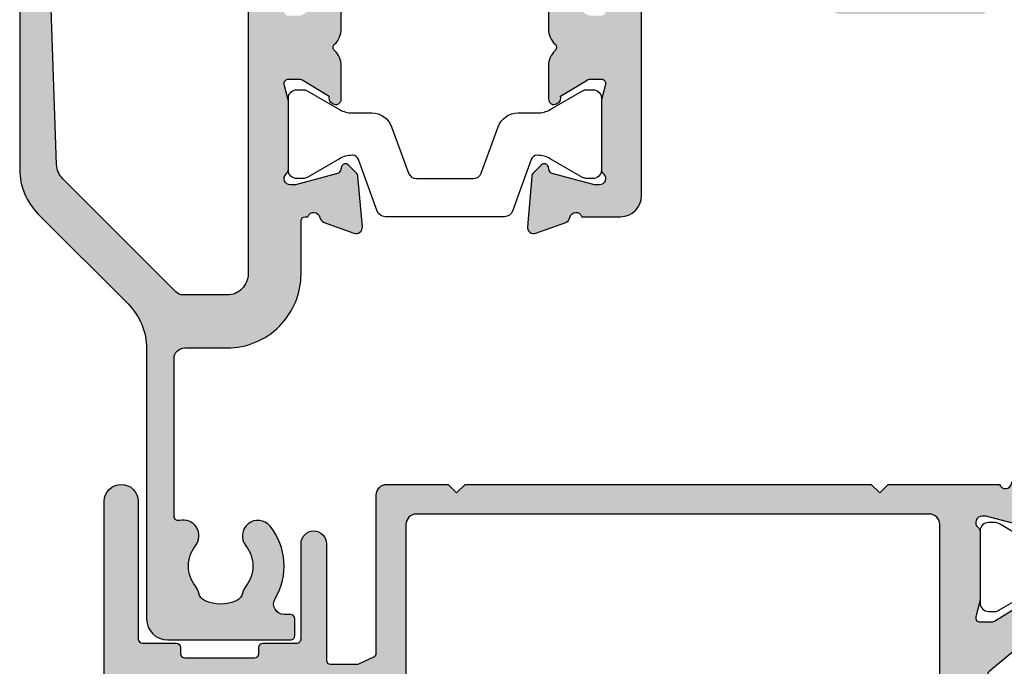
# Model space of a CAD drawing. Units: millimetres. Extents: x 0 to 354, y 0 to 482.
# Drawn here: x 39 to 86, y 178 to 209 of the extents above; entities that cross this region are included whole.
import ezdxf

# ---------------------------------------------------------------- set-up
doc = ezdxf.new("R2010")
doc.units = ezdxf.units.MM
for name, color, linetype in [('APL Hatch', 253, 'Continuous'), ('APL Joinery', 2, 'Continuous'), ('APL Notes', 7, 'Continuous')]:
    doc.layers.add(name, color=color, linetype=linetype)

# ---------------------------------------------------------------- blocks, each defined once
blk = doc.blocks.new('06041')
at = {"layer": 'APL Hatch'}
h = blk.add_hatch(color=256, dxfattribs=at)
edge = h.paths.add_edge_path()
edge.add_arc((6.386874084433958, 43.56504307785258), 0.2500006763865991, 211.4002738597062, 290.8165191328766, ccw=False)
edge.add_line((6.17348643036334, 43.43478929754662), (6.121388651919318, 43.52013824249349))
edge.add_arc((6.334779399159828, 43.65039391089874), 0.2500043002821408, 101.53779553553812, 211.4002738597125, ccw=False)
edge.add_line((6.284774962859132, 43.89534636855086), (6.284774962829886, 44.14535079556958))
edge.add_arc((6.484770702673558, 44.14535079559298), 0.199995739843672, 89.99999999931612, 180.0000000067012, ccw=False)
edge.add_line((6.484770702675945, 44.34534653543665), (7.300582616164235, 44.34534653542687))
edge.add_arc((7.300582616158241, 43.84534331468032), 0.5000032207465495, 39.805589575471174, 89.99999999931322, ccw=False)
edge.add_line((7.68469562694284, 44.16543770029637), (9.63099333713285, 41.8298819800502))
edge.add_arc((9.784637551748546, 41.95791890954763), 0.2000000000000073, 219.8055895754717, 320.1944104245282)
edge.add_line((9.938281766364241, 41.8298819800502), (11.88457947655419, 44.16543770029637))
edge.add_arc((12.26869248733879, 43.84534331468032), 0.500003220746551, 90.00000000068701, 140.1944104245289, ccw=False)
edge.add_line((12.2686924873328, 44.34534653542687), (13.08450440082109, 44.34534653543665))
edge.add_arc((13.08450440082348, 44.14535079559298), 0.199995739843672, -6.701213806081796e-09, 90.00000000068388, ccw=False)
edge.add_line((13.28450014066715, 44.14535079556958), (13.2845001406379, 43.89534636855086))
edge.add_arc((13.23449570433722, 43.65039391089874), 0.2500043002821393, -31.40027385971962, 78.46220446446472, ccw=False)
edge.add_line((13.44788645157772, 43.52013824249346), (13.39578867313369, 43.43478929754662))
edge.add_arc((13.18240101906308, 43.56504307785258), 0.2500006763865978, 249.1834808671236, 328.59972614029385, ccw=False)
edge.add_line((13.09355666112069, 43.33136163174365), (12.32844425051667, 42.07791106483958))
edge.add_arc((12.58453055616001, 41.92159472033677), 0.3000249914536766, 148.5999028621644, 180.0000000014926)
edge.add_line((12.28450556470634, 41.92159472032895), (12.28450556471986, 41.40039478334918))
edge.add_arc((12.48450270199158, 41.40039478335438), 0.199997137271712, 180.000000001488, 284.4775065255888)
edge.add_line((12.53450196717887, 41.20674838292925), (13.25991616307749, 41.39404944647464))
edge.add_arc((13.3099012607291, 41.20045791670148), 0.1999404671074672, 90.00000000104001, 104.477506525575, ccw=False)
edge.add_line((13.30990126072547, 41.40039838380895), (16.5372867784252, 41.40039838386826))
edge.add_arc((16.53728677843069, 41.10039185557254), 0.3000065282957252, 41.81065245521012, 90.00000000104961, ccw=False)
edge.add_arc((16.98450199201844, 41.50039804546137), 0.299998804358665, 221.8106524552144, 359.9999982072605)
edge.add_line((17.2845007963771, 41.50039803607464), (17.28450080121044, 41.65487092312648))
edge.add_arc((16.98490435058516, 41.65487093250066), 0.299596450625277, 359.9999982072514, 374.9999008085601)
edge.add_line((17.274292433949, 41.73241169877409), (16.74146754348726, 43.72095503191321))
edge.add_arc((16.54827073710924, 43.66918846214304), 0.2000119589935442, 14.99990080853993, 75.00011693299032)
edge.add_line((16.60003724705638, 43.86238528455047), (16.43273672210159, 43.90721295915355))
edge.add_arc((16.48449957134708, 44.10039611952497), 0.1999978150208138, 135.0001466996224, 255.0001169329966, ccw=False)
edge.add_line((16.34307939803375, 44.24181556865815), (16.70683020079738, 44.60556823411545))
edge.add_arc((16.91897605418344, 44.39342346707946), 0.3000187748952641, 94.99997524591362, 135.0001466996223, ccw=False)
edge.add_line((16.89282782414617, 44.69230059125522), (19.25835233306762, 44.89925613925405))
edge.add_arc((19.28449923312616, 44.60039421688049), 0.3000035150252272, -19.99998941331421, 94.99997524591402, ccw=False)
edge.add_line((19.56641034136419, 44.49778702376278), (19.05291510807939, 43.08696965422237))
edge.add_arc((18.77098743644412, 43.18958287592014), 0.3000211414231958, 280.9053856126876, 340.0000105866941, ccw=False)
edge.add_arc((18.88450402335322, 42.60039785999783), 0.2999996902908937, 100.9053856126693, 250.5287205376148)
edge.add_line((18.78450383618389, 42.31755554219384), (18.78450391129891, 13.35788117336787))
edge.add_arc((18.28450391129891, 13.35788117207099), 0.5, -90, 1.4861177533020964e-07, ccw=False)
edge.add_line((18.28450391129891, 12.85788117207099), (10.81205160390994, 12.85788117207102))
edge.add_arc((10.81205160390993, 12.65788117207103), 0.1999999999999904, 89.99999999999899, 154.9999999999896)
edge.add_line((10.63079004650263, 12.74240482441919), (10.303375994341, 12.04026312368668))
edge.add_arc((10.48463755174831, 11.95573947133853), 0.1999999999999889, 154.9999999999937, 179.9999999999995)
edge.add_line((10.28463755174832, 11.95573947133853), (10.28463755174835, 10.70007840386711))
edge.add_arc((10.48477145887523, 10.70013387001516), 0.2001339148129708, 180.0158792488177, 269.9616640997734)
edge.add_line((10.48463755174834, 10.5), (15.98463755174839, 10.5))
edge.add_arc((15.98463755174839, 9.9), 0.5999999999999996, -90, 90, ccw=False)
edge.add_line((15.98463755174839, 9.3), (11.48461394171554, 9.3))
edge.add_arc((11.48448016126098, 9.100133817545714), 0.1998662272272635, 89.96164906844994, 180.0158854749953)
edge.add_line((11.28461394171555, 9.100078403867057), (11.28461394171558, 7.500078403867063))
edge.add_arc((11.08461394171559, 7.500078403867063), 0.1999999999999886, -90, 0, ccw=False)
edge.add_line((11.08461394171559, 7.300078403867074), (10.7846375517484, 7.300078403867074))
edge.add_arc((10.7846375517484, 7.100078403867085), 0.1999999999999886, 90, 180)
edge.add_line((10.58463755174841, 7.100078403867085), (10.58463755174841, 3.80000000000001))
edge.add_arc((10.7846375517484, 3.80000000000001), 0.1999999999999886, 180, 270)
edge.add_line((10.7846375517484, 3.600000000000021), (11.08461883469388, 3.600000000000021))
edge.add_arc((11.08461883469388, 3.400000000000033), 0.1999999999999877, 0.001401752171489079, 90, ccw=False)
edge.add_line((11.28461883463402, 3.400004893038171), (11.28465797917855, 1.799995106961871))
edge.add_arc((11.48465797911868, 1.800000000000009), 0.199999999999987, 180.0014017521715, 270)
edge.add_line((11.48465797911868, 1.600000000000021), (17.98463755174845, 1.600000000000021))
edge.add_arc((17.98463755174845, 0.8000000000000096), 0.8000000000000114, -90, 90, ccw=False)
edge.add_line((17.98463755174845, -1.77635683940025e-15), (1.584637551748585, -1.77635683940025e-15))
edge.add_arc((1.584637551748585, 0.8000000000000096), 0.8000000000000114, 90, 270, ccw=False)
edge.add_line((1.584637551748585, 1.600000000000021), (8.084617124378354, 1.600000000000021))
edge.add_arc((8.084617124378354, 1.800000000000009), 0.1999999999999877, 270, 359.9985982478285)
edge.add_line((8.284617124318487, 1.799995106961871), (8.284656268863017, 3.400004893038142))
edge.add_arc((8.48465626880315, 3.400000000000005), 0.199999999999987, 90.00000000000807, 179.9985982478285, ccw=False)
edge.add_line((8.484656268803121, 3.599999999999993), (8.78463755174866, 3.600000000000021))
edge.add_arc((8.78463755174863, 3.80000000000001), 0.1999999999999886, 270.0000000000081, 360)
edge.add_line((8.98463755174862, 3.80000000000001), (8.98463755174862, 7.100078403867085))
edge.add_arc((8.78463755174863, 7.100078403867085), 0.1999999999999886, 0, 90)
edge.add_line((8.78463755174863, 7.300078403867074), (8.48466116178139, 7.300078403867074))
edge.add_arc((8.48466116178139, 7.500078403867063), 0.1999999999999886, 180, 270, ccw=False)
edge.add_line((8.2846611617814, 7.500078403867063), (8.2846611617814, 9.100078403867085))
edge.add_arc((8.084794942236016, 9.100133817545764), 0.1998662272272123, 359.9841145249986, 450.0383509313244)
edge.add_line((8.08466116178225, 9.3), (3.584637551748642, 9.3))
edge.add_arc((3.584637551748642, 9.9), 0.5999999999999996, 90, 270, ccw=False)
edge.add_line((3.584637551748642, 10.5), (9.084637551748727, 10.5))
edge.add_arc((9.084503644621881, 10.70013387001512), 0.2001339148129231, 270.0383359002128, 359.9841207511878)
edge.add_line((9.284637551748716, 10.70007840386708), (9.284637551748716, 11.95573947133857))
edge.add_arc((9.084637551748697, 11.95573947133858), 0.2000000000000188, 359.9999999999985, 385.0000000000044)
edge.add_line((9.265899109156038, 12.04026312368674), (8.93848505699441, 12.74240482441919))
edge.add_arc((8.757223499587102, 12.65788117207103), 0.1999999999999916, 25.00000000001038, 90.00000000000101)
edge.add_line((8.757223499587099, 12.85788117207102), (1.284771192197979, 12.85788117207093))
edge.add_arc((1.284771192197979, 13.35788117207093), 0.5, 179.9999999999967, 270, ccw=False)
edge.add_line((0.7847711921979794, 13.35788117207096), (0.7847711921981215, 16.2578266304773))
edge.add_line((0.7847711921981215, 16.2578266304773), (1.18477119219807, 16.65782663047725))
edge.add_line((1.18477119219807, 16.65782663047725), (0.7847711921980931, 17.05782663047719))
edge.add_line((0.7847711921980931, 17.05782663047719), (0.7847711921980931, 36.26038712329691))
edge.add_line((0.7847711921980931, 36.26038712329691), (1.184771192198042, 36.66038712329683))
edge.add_line((1.184771192198042, 36.66038712329683), (0.7847711921980931, 37.06038712329675))
edge.add_line((0.7847711921980931, 37.06038712329675), (0.7847712673131753, 42.31755554219384))
edge.add_arc((0.6847710801438396, 42.60039785999783), 0.2999996902908924, 289.4712794623858, 439.0946143873301)
edge.add_arc((0.7982876670528698, 43.18958287592016), 0.3000211414232007, 199.9999894133157, 259.0946143873262, ccw=False)
edge.add_line((0.5163599954176163, 43.08696965422234), (0.002864762132873011, 44.49778702376278))
edge.add_arc((0.284775870370908, 44.60039421688049), 0.3000035150252264, 85.00002475408678, 199.9999894133139, ccw=False)
edge.add_line((0.3109227704294426, 44.89925613925405), (2.676447279350867, 44.69230059125522))
edge.add_arc((2.650299049313591, 44.39342346707946), 0.3000187748952642, 44.999853300377595, 85.00002475408633, ccw=False)
edge.add_line((2.86244490269965, 44.60556823411545), (3.226195705463283, 44.24181556865815))
edge.add_arc((3.084775532149959, 44.10039611952497), 0.1999978150208221, -75.00011693299689, 44.99985330037782, ccw=False)
edge.add_line((3.13653838139544, 43.90721295915355), (2.969237856440657, 43.86238528455047))
edge.add_arc((3.021004366387789, 43.66918846214304), 0.2000119589935422, 104.9998830670086, 165.0000991914598)
edge.add_line((2.827807560009774, 43.72095503191321), (2.294982669548006, 41.73241169877409))
edge.add_arc((2.584370752911864, 41.65487093250077), 0.2995964506252708, 165.0000991914607, 180.0000017927473)
edge.add_line((2.284774302286593, 41.65487092312659), (2.284774307119903, 41.50039803607464))
edge.add_arc((2.584773111478568, 41.50039804546137), 0.2999988043586651, 180.0000017927394, 318.1893475447856)
edge.add_arc((3.031988325066281, 41.10039185557252), 0.3000065282957178, 89.99999999894442, 138.1893475447829, ccw=False)
edge.add_line((3.031988325071808, 41.40039838386824), (6.259373842771566, 41.40039838380895))
edge.add_arc((6.259373842767937, 41.20045791670148), 0.1999404671074672, 75.522493474425, 89.99999999895999, ccw=False)
edge.add_line((6.309358940419543, 41.39404944647464), (7.034773136318165, 41.20674838292925))
edge.add_arc((7.084772401505457, 41.40039478335439), 0.1999971372717166, 255.5224934744119, 359.99999999851)
edge.add_line((7.284769538777169, 41.40039478334918), (7.284769538790698, 41.92159472032895))
edge.add_arc((6.984744547337016, 41.92159472033677), 0.3000249914536823, 359.9999999985074, 391.4000971378351)
edge.add_line((7.240830852980366, 42.07791106483958), (6.475718442376348, 43.33136163174365))
edge = h.paths.add_edge_path(flags=16)
edge.add_arc((12.40663613273599, 39.00039838369605), 0.5000000000000067, 333.2557140017894, 449.9999999989472)
edge.add_line((12.40663613274518, 39.50039838369605), (2.684771192207307, 39.5003983838746))
edge.add_arc((2.684771192198125, 39.0003983838746), 0.5, 89.99999999894783, 180)
edge.add_line((2.184771192198127, 39.0003983838746), (2.184771192198099, 14.75788117207102))
edge.add_arc((2.684771192198099, 14.75788117207102), 0.5, 180, 270)
edge.add_line((2.684771192198099, 14.25788117207102), (12.28243865016921, 14.25788117207108))
edge.add_arc((12.28243865016922, 14.75788117207107), 0.4999999999999964, 269.999999999999, 364.7801918471952)
edge.add_arc((13.47826472447936, 14.85788117207201), 0.7000000000000847, 44.90087215594042, 184.7801918472781, ccw=False)
edge.add_arc((15.2845039112992, 16.65788117207099), 1.849999999999892, 224.900872155941, 315.0991278440255)
edge.add_arc((17.090743098118, 14.85788117207091), 0.7000000000001395, 106.68044838668911, 135.0991278440253, ccw=False)
edge.add_arc((16.74630271121576, 16.00738576965666), 0.4999999999999266, 286.6804483866883, 336.0111016531321)
edge.add_arc((15.28450391129912, 16.65788117207089), 2.099999999999859, 336.011101653133, 383.9888983468707)
edge.add_arc((16.74630271121536, 17.30837657448508), 0.5000000000003116, 23.98889834686998, 73.31955161330073)
edge.add_arc((17.09074309811779, 18.45788117207107), 0.7000000000000322, 224.9008721559777, 253.31955161330978, ccw=False)
edge.add_arc((15.28450391129914, 16.65788117207092), 1.84999999999994, 44.90087215597855, 135.0991278440252)
edge.add_arc((13.47826472448031, 18.45788117207104), 0.7000000000001371, 135.0991278440247, 315.09912784402474, ccw=False)
edge.add_arc((15.28450391129909, 16.65788117207097), 3.250000000000135, 64.74379633844, 135.099127844025, ccw=False)
edge.add_arc((16.88450391129897, 20.04941474849349), 0.4999999999999956, 244.7437963384389, 359.9999999999996)
edge.add_line((17.38450391129896, 20.04941474849349), (17.38450391129891, 33.268853546874))
edge.add_arc((16.88450391129891, 33.268853546874), 0.4999999999999929, 0, 115.2562036615613)
edge.add_arc((15.28450391129899, 36.66038712329649), 3.250000000000126, 224.900872155978, 295.2562036615608, ccw=False)
edge.add_arc((13.47826472448033, 34.86038712329632), 0.700000000000137, 44.90087215597703, 224.9008721559769, ccw=False)
edge.add_arc((15.28450391129914, 36.66038712329646), 1.84999999999994, 224.9008721559748, 315.0991278440214)
edge.add_arc((17.09074309811779, 34.86038712329628), 0.700000000000054, 106.68044838669749, 135.0991278440212, ccw=False)
edge.add_arc((16.74630271121531, 36.00989172088229), 0.5000000000003213, 286.6804483866939, 336.0111016531314)
edge.add_arc((15.28450391129907, 36.66038712329645), 2.099999999999862, 336.0111016531305, 383.9888983468696)
edge.add_arc((16.7463027112157, 37.31088252571078), 0.4999999999998958, 23.98889834686803, 73.31955161330723)
edge.add_arc((17.09074309811805, 38.46038712329647), 0.700000000000138, 224.900872155972, 253.3195516133042, ccw=False)
edge.add_arc((15.28450391129917, 36.6603871232964), 1.84999999999994, 44.90087215597357, 135.0991278440277)
edge.add_arc((13.47826472447993, 38.46038712329666), 0.7000000000005179, 153.2557140017968, 315.0991278440344, ccw=False)
at = {"layer": 'APL Joinery'}
for points in [[(6.475718442376348, 43.33136163174365, -0.3610883624750861), (6.17348643036334, 43.43478929754662), (6.121388651919318, 43.52013824249349, -0.5198046291156664), (6.284774962859132, 43.89534636855086), (6.284774962829886, 44.14535079556958, -0.4142135624108474), (6.484770702675945, 44.34534653543665), (7.300582616164235, 44.34534653542687, -0.2225847972408238), (7.68469562694284, 44.16543770029637), (9.63099333713285, 41.8298819800502, 0.4683747493036429), (9.938281766364241, 41.8298819800502), (11.88457947655419, 44.16543770029637, -0.222584797240822), (12.2686924873328, 44.34534653542687), (13.08450440082109, 44.34534653543665, -0.4142135624108474), (13.28450014066715, 44.14535079556958), (13.2845001406379, 43.89534636855086, -0.5198046291157172), (13.44788645157772, 43.52013824249346), (13.39578867313369, 43.43478929754662, -0.3610883624750859), (13.09355666112069, 43.33136163174365), (12.32844425051667, 42.07791106483958, 0.1378725386547113), (12.28450556470634, 41.92159472032895), (12.28450556471986, 41.40039478334918, 0.4903143641823396), (12.53450196717887, 41.20674838292925), (13.25991616307749, 41.39404944647464, -0.06325419912858496), (13.30990126072547, 41.40039838380895), (16.5372867784252, 41.40039838386826, -0.2134202253197549), (16.76089726375079, 41.30039752517959, 0.6884980754665965), (17.2845007963771, 41.50039803607464), (17.28450080121044, 41.65487092312648, 0.06554303600758844), (17.274292433949, 41.73241169877409), (16.74146754348726, 43.72095503191321, 0.2679502031580395), (16.60003724705638, 43.86238528455047), (16.43273672210159, 43.90721295915355, -0.5773500960144256), (16.34307939803375, 44.24181556865815), (16.70683020079738, 44.60556823411545, -0.1763277520760771), (16.89282782414617, 44.69230059125522), (19.25835233306762, 44.89925613925405, -0.5486185860109993), (19.56641034136419, 44.49778702376278), (19.05291510807939, 43.08696965422237, -0.2637195746606184), (18.82774775904437, 42.89497983608655, 0.7647190788002566), (18.78450383618389, 42.31755554219384), (18.78450391129891, 13.35788117336787, -0.4142135631327913), (18.28450391129891, 12.85788117207099), (10.81205160390994, 12.85788117207102, 0.2914734195860427), (10.63079004650263, 12.74240482441919), (10.303375994341, 12.04026312368668, 0.1095178116832671), (10.28463755174832, 11.95573947133853), (10.28463755174835, 10.70007840386711, 0.4139364443347783), (10.48463755174834, 10.5), (15.98463755174839, 10.5, -1), (15.98463755174839, 9.3), (11.48461394171554, 9.3, 0.4144908434125148), (11.28461394171555, 9.100078403867057), (11.28461394171558, 7.500078403867063, -0.4142135623730951), (11.08461394171559, 7.300078403867074), (10.7846375517484, 7.300078403867074, 0.4142135623730951), (10.58463755174841, 7.100078403867085), (10.58463755174841, 3.80000000000001, 0.4142135623730951), (10.7846375517484, 3.600000000000021), (11.08461883469388, 3.600000000000021, -0.4142063967027977), (11.28461883463402, 3.400004893038171), (11.28465797917855, 1.799995106961871, 0.414206396702798), (11.48465797911868, 1.600000000000021), (17.98463755174845, 1.600000000000021, -1), (17.98463755174845, -1.77635683940025e-15), (1.584637551748585, -1.77635683940025e-15, -1), (1.584637551748585, 1.600000000000021), (8.084617124378354, 1.600000000000021, 0.4142063967027976), (8.284617124318487, 1.799995106961871), (8.284656268863017, 3.400004893038142, -0.4142063967027563), (8.484656268803121, 3.599999999999993), (8.78463755174866, 3.600000000000021, 0.4142135623730533), (8.98463755174862, 3.80000000000001), (8.98463755174862, 7.100078403867085, 0.4142135623730951), (8.78463755174863, 7.300078403867074), (8.48466116178139, 7.300078403867074, -0.4142135623730951), (8.2846611617814, 7.500078403867063), (8.2846611617814, 9.100078403867085, 0.4144908434113935), (8.08466116178225, 9.3), (3.584637551748642, 9.3, -1), (3.584637551748642, 10.5), (9.084637551748727, 10.5, 0.4139364443348761), (9.284637551748716, 10.70007840386708), (9.284637551748716, 11.95573947133857, 0.1095178116832681), (9.265899109156038, 12.04026312368674), (8.93848505699441, 12.74240482441919, 0.2914734195860427), (8.757223499587099, 12.85788117207102), (1.284771192197979, 12.85788117207093, -0.4142135623731116), (0.7847711921979794, 13.35788117207096), (0.7847711921981215, 16.2578266304773), (1.18477119219807, 16.65782663047725), (0.7847711921980931, 17.05782663047719), (0.7847711921980931, 36.26038712329691), (1.184771192198042, 36.66038712329683), (0.7847711921980931, 37.06038712329675), (0.7847712673131753, 42.31755554219384, 0.7647190788002441), (0.7415273444526918, 42.89497983608655, -0.2637195746606388), (0.5163599954176163, 43.08696965422234), (0.002864762132873011, 44.49778702376278, -0.548618586010994), (0.3109227704294426, 44.89925613925405), (2.676447279350867, 44.69230059125522, -0.1763277520760753), (2.86244490269965, 44.60556823411545), (3.226195705463283, 44.24181556865815, -0.5773500960144287), (3.13653838139544, 43.90721295915355), (2.969237856440657, 43.86238528455047, 0.2679502031580461), (2.827807560009774, 43.72095503191321), (2.294982669548006, 41.73241169877409, 0.06554303600749099), (2.284774302286593, 41.65487092312659), (2.284774307119903, 41.50039803607464, 0.6884980754666008), (2.808377839746214, 41.30039752517959, -0.2134202253197516), (3.031988325071808, 41.40039838386824), (6.259373842771566, 41.40039838380895, -0.06325419912858456), (6.309358940419543, 41.39404944647464), (7.034773136318165, 41.20674838292925, 0.4903143641823325), (7.284769538777169, 41.40039478334918), (7.284769538790698, 41.92159472032895, 0.1378725386547092), (7.240830852980366, 42.07791106483958)], [(12.85314804596243, 38.77539369186303, 0.5585621234759449), (12.40663613274518, 39.50039838369605), (2.684771192207307, 39.5003983838746, 0.4142135623784746), (2.184771192198127, 39.0003983838746), (2.184771192198099, 14.75788117207102, 0.4142135623730951), (2.684771192198099, 14.25788117207102), (12.28243865016921, 14.25788117207108, 0.4388662299657003), (12.78069951446511, 14.79954783873771, -0.6994230892485158), (13.9740950894888, 15.35199881913061, 0.4152273992688534), (16.59491273310883, 15.35199881912984, -0.1246393542037644), (16.88981953909166, 15.52842552066269, 0.2186325185150401), (17.20311483618966, 15.80410595640222, 0.212455306479322), (17.2031148361896, 17.51165638773969, 0.2186325185149811), (16.88981953909146, 17.78733682347939, -0.1246393542037457), (16.59491273310871, 17.96376352501218, 0.4152273992686591), (13.97409508948948, 17.9637635250121, -1), (12.98243435947114, 18.95199881912998, -0.3170041831237114), (16.67117057796565, 19.59721027163718, 0.5500740473341247), (17.38450391129896, 20.04941474849349), (17.38450391129891, 33.268853546874, 0.5500740473341247), (16.6711705779656, 33.72105802373031, -0.3170041831237012), (12.98243435947117, 34.36626947623736, -1), (13.97409508948948, 35.35450477035528, 0.4152273992686591), (16.59491273310871, 35.35450477035519, -0.1246393542037092), (16.88981953909138, 35.53093147188795, 0.2186325185150119), (17.20311483618957, 35.80661190762768, 0.212455306479329), (17.20311483618957, 37.51416233896521, 0.2186325185150195), (16.88981953909163, 37.78984277470471, -0.1246393542037473), (16.59491273310886, 37.96626947623756, 0.4152273992686971), (13.97409508948945, 37.96626947623753, -0.8528997492864216)]]:
    blk.add_lwpolyline(points, format="xyb", close=True, dxfattribs=at)
blk = doc.blocks.new('9100381')
at = {"layer": 'APL Joinery', "color": 8}
blk.add_lwpolyline([(-7.400000000000006, 5.599999999999909, -0.4142135623730961), (-7, 5.999999999999943), (-6.707436305458145, 5.999999999999943, -0.1319569453013689), (-6.507021797241464, 5.946170514192374), (-4.978934608275551, 5.061488457422627, 0.1319569453013706), (-4.377691083625479, 4.899999999999977), (-3.455306141162225, 4.899999999999977, -0.3152987888789851), (-2.51561352037632, 4.24202014332559), (-1.722584909757785, 2.063191942669619, 0.315298788878984), (-1.346707861443406, 1.799999999999898), (1.346707861443491, 1.799999999999898, 0.3152987888789944), (1.722584909757842, 2.063191942669619), (2.51561352037632, 4.24202014332559, -0.3152987888789933), (3.455306141162225, 4.899999999999977), (4.377691083625479, 4.899999999999977, 0.1319569453013672), (4.978934608275523, 5.06148845742257), (6.507021797241492, 5.946170514192374, -0.1319569453013538), (6.707436305458145, 5.999999999999943), (7, 6, -0.414213562373094), (7.400000000000006, 5.599999999999966), (7.400000000000006, 2.199999999999932, -0.414213562373095), (7.000000000000028, 1.799999999999955), (6.707436305458231, 1.799999999999955, -0.1319569453013592), (6.507021797241578, 1.853829485807523), (4.978934608275296, 2.738511542577328, 0.1319569453013404), (4.377691083625393, 2.899999999999977), (4.365575940834873, 2.899999999999977, 0.3152987888789835), (4.083668154599081, 2.702606042997672), (3.195794033030467, 0.2631919426697209, -0.3152987888789865), (2.819916984716116, 0), (-2.819916984716116, -5.506706202140776e-14, -0.3152987888789848), (-3.195794033030495, 0.2631919426696658), (-4.08366815459911, 2.702606042997672, 0.3152987888790007), (-4.365575940834873, 2.899999999999977), (-4.377691083625535, 2.899999999999977, 0.1319569453013445), (-4.978934608275466, 2.738511542577385), (-6.507021797241435, 1.853829485807523, -0.1319569453013741), (-6.707436305458145, 1.799999999999955), (-6.999999999999972, 1.799999999999955, -0.4142135623731054), (-7.400000000000006, 2.199999999999989)], format="xyb", close=True, dxfattribs=at)
blk = doc.blocks.new('65190')
at = {"layer": 'APL Joinery', "xscale": -1, "rotation": 270}
blk.add_blockref('9100381', (-8.999866302487439, 48.80039825395058), dxfattribs=at)
at = {"layer": 'APL Joinery'}
blk.add_blockref('06041', (-9.784637551748517, 1.77635683940025e-15), dxfattribs=at)
blk = doc.blocks.new('06011')
at = {"layer": 'APL Hatch'}
h = blk.add_hatch(color=256, dxfattribs=at)
edge = h.paths.add_edge_path()
edge.add_arc((14.69304122700963, 34.13446345925828), 0.3000000000000406, 314.9999835914891, 354.9999929937808)
edge.add_line((14.99189963323993, 34.1083166998891), (15.1988575941211, 36.47385368564703))
edge.add_arc((14.89999918789083, 36.50000044501628), 0.3000000000000126, 354.9999929937667, 470.0000042416192)
edge.add_line((14.79739312402343, 36.78190822365612), (13.38655988275027, 36.2684068000389))
edge.add_arc((13.48916594661768, 35.986499021399), 0.3000000000000825, 110.0000042416172, 169.0957188215766)
edge.add_arc((12.89999919824615, 36.10000031043772), 0.3000000000000329, 199.4712227008596, 349.09571882156655, ccw=False)
edge.add_line((12.61715648937799, 36.00000030023701), (8.499999417407953, 36.00000015542908))
edge.add_arc((8.499999424442297, 35.80000015542906), 0.2000000000000172, 90.00000201519133, 180)
edge.add_line((8.29999942444228, 35.80000015542906), (8.29999942444228, 35.50000015542905))
edge.add_arc((8.899999013893716, 35.50000015542903), 0.5999995894514356, 179.9999999999987, 240.0000020151986)
edge.add_line((8.599999237443814, 34.98038525815231), (9.699999231351871, 34.3453000171463))
edge.add_arc((9.599999237443814, 34.17209493287224), 0.1999999999999882, 2.1140784838280524e-06, 60.000002015196685, ccw=False)
edge.add_line((9.799999237443803, 34.17209494025177), (9.799999859985252, 17.30000014044385))
edge.add_arc((8.799999859985252, 17.30000010354616), 1.000000000000001, -89.99999798480383, 2.1140817807463463e-06, ccw=False)
edge.add_line((8.799999895157061, 16.30000010354616), (6.735533932746893, 16.30000003093515))
edge.add_arc((6.735533915161007, 16.80000003093514), 0.4999999999999896, 225.0000040270014, 270.0000020151941, ccw=False)
edge.add_line((6.38198054941704, 16.44644661549257), (1.037262824762653, 21.7911635888456))
edge.add_arc((1.744369556250559, 22.49827041973079), 0.9999999999999988, 182.0000000000006, 225.0000040270046, ccw=False)
edge.add_line((0.744978729231466, 22.46337092302828), (0.342110769109528, 33.99999986865167))
edge.add_line((0.342110769109528, 33.99999986865167), (0.3216315151733689, 34.93487634102242))
edge.add_arc((0.5215902812359418, 34.93893735995172), 0.2000000000000274, 109.9322876686, 181.1634761847992, ccw=False)
edge.add_arc((0.2999991887444929, 35.54999986717051), 0.45000000000002, 289.9322876686015, 340.9171542120066)
edge.add_arc((0.5362608982491177, 35.46826612492191), 0.2000000000000005, 340.9171542119986, 410.0000020151795)
edge.add_line((0.6648184147978391, 35.62147501806727), (0.2694735141175109, 35.95320875472068))
edge.add_arc((0.1409159975687858, 35.7999998615753), 0.2000000000000172, 50.00000201518124, 90.00000201517894)
edge.add_line((0.1409159905344843, 35.99999986157532), (-0.8000003502458348, 35.99999982848176))
edge.add_arc((-0.8000003432115256, 35.79999982848178), 0.1999999999999816, 90.00000201518114, 180.0000001240569)
edge.add_line((-1.000000343211507, 35.79999982804874), (-1.000000313856486, 22.24264032446397))
edge.add_arc((1.999999686143499, 22.24264033095973), 2.999999999999985, 180.0000001240599, 225.0000039269454)
edge.add_line((-0.1213205120248055, 20.12131984200878), (4.12131961651075, 15.87868029503839))
edge.add_arc((1.999999418342441, 13.75735980608743), 2.999999999999998, 4.556875808248151e-06, 45.00000392694551, ccw=False)
edge.add_line((4.99999941834243, 13.75736004468488), (5.000000432957126, 1.000122315809943))
edge.add_arc((6.000000432957281, 1.000122395342414), 1.000000000000158, 180.000004556875, 269.9986002630278)
edge.add_line((5.999976002938457, 0.0001223956406697368), (11.79999561059065, -1.929894763819107e-05))
edge.add_arc((11.80000049659441, 0.1999807009926522), 0.199999999999973, 269.9986002630272, 360.0000020151949)
edge.add_line((12.00000049659439, 0.1999807080270095), (12.00000046845689, 0.9999807082664454))
edge.add_arc((11.80000046845685, 0.9999807012320707), 0.2000000000000438, 2.015199891452499e-06, 89.99860026301602)
edge.add_line((11.80000535446066, 1.199980701172432), (11.50474362459086, 1.199987914422064))
edge.add_arc((11.50475583960033, 1.699987914272899), 0.500000000000042, 149.1442209727713, 269.9986002630216, ccw=False)
edge.add_arc((8.500142332371059, 3.495063865918104), 2.999999999999889, 329.1442209727683, 398.8230005484641)
edge.add_arc((10.26282522470747, 4.91346270653538), 0.7374999999999103, 38.82300054846414, 218.8230005484641)
edge.add_arc((8.500142332371059, 3.495063865918084), 1.52500000000008, -38.8259168366626, 38.82300054846462, ccw=False)
edge.add_arc((10.26275302758116, 2.076575308639667), 0.7374999999996598, 141.1740831633375, 168.8215419967437)
edge.add_arc((9.048730736498934, 2.316483888633313), 0.499999999999974, 294.96035665987415, 348.82154199674073, ccw=False)
edge.add_arc((8.500142332371063, 3.495063865918109), 1.800000000000049, 245.0091901518218, 294.96035665987495, ccw=False)
edge.add_arc((7.950927580598908, 2.316775634441661), 0.5000000000000321, 191.2875627278079, 245.0091901518186, ccw=False)
edge.add_arc((6.725106118427354, 2.072109039091208), 0.7500000000002826, 11.28756272781737, 38.41474381228483)
edge.add_arc((8.500142332370519, 3.49506386591869), 1.52500000000013, 141.1309130539447, 218.8661706537219, ccw=False)
edge.add_arc((6.725179442860179, 4.918110167161179), 0.7500000000000645, 321.5822298270269, 463.6991565325034)
edge.add_arc((6.500196791451045, 5.841085143292773), 0.2000000000000414, 180.0000020152005, 283.6991565325089, ccw=False)
edge.add_line((6.300196791451004, 5.841085136258396), (6.300196529107314, 13.30000001562355))
edge.add_arc((6.800196529107311, 13.30000003320946), 0.4999999999999967, 90.00000201519578, 180.0000020151966, ccw=False)
edge.add_line((6.80019651152141, 13.80000003320945), (8.799999983086582, 13.80000010354616))
edge.add_arc((8.799999859985238, 17.30000010354618), 3.500000000000016, 270.0000020151964, 360.0000021140821)
edge.add_line((12.29999985998525, 17.3000002326881), (12.299999767741, 19.80000022129114))
edge.add_arc((12.499999767741, 19.80000022867067), 0.1999999999999941, 90.00003507309452, 180.0000021140796, ccw=False)
edge.add_line((12.4999996453128, 20.00000022867063), (12.61715705255294, 20.00000030038747))
edge.add_arc((12.89999976854365, 19.90000031033231), 0.3000000000000543, 10.904342860618385, 160.5287813800523, ccw=False)
edge.add_arc((13.48916639472414, 20.01350223364256), 0.2999999999999682, 190.9043428605877, 249.9999822750189)
edge.add_line((13.38656026451567, 19.73159447914896), (14.79739316809459, 19.21809280244959))
edge.add_arc((14.89999929830308, 19.50000055694323), 0.3000000000000227, 249.9999822750187, 364.9999907443541)
edge.add_line((15.19885771195441, 19.5261472314895), (14.99190049161418, 21.89168348563687))
edge.add_arc((14.69304207796283, 21.86553681109062), 0.3000000000000453, 4.999990744351019, 45.00001559777613)
edge.add_line((14.90517405456957, 22.07766890319585), (14.54142117241962, 22.44142158729518))
edge.add_arc((14.39999985468129, 22.30000019255784), 0.2000000000007519, 45.00001559777888, 164.9999010990557)
edge.add_line((14.20681477877499, 22.35176433504448), (14.16198544631085, 22.18446014378607))
edge.add_arc((13.96880037040451, 22.2362242862727), 0.2000000000007891, 284.99999227829994, 344.99990109905974, ccw=False)
edge.add_line((14.02056415338983, 22.04303911403796), (12.03206447664461, 21.51022251873344))
edge.add_arc((11.95441880216697, 21.80000027708437), 0.2999999999999662, 269.99984720706607, 284.99999227829574, ccw=False)
edge.add_line((11.95441800214504, 21.50000027708547), (11.79999936817329, 21.50000068887978))
edge.add_arc((11.80000016819521, 21.80000068887874), 0.3000000000000336, 131.810356248205, 269.99984720706846, ccw=False)
edge.add_arc((11.39999984542511, 22.24721399568421), 0.3000000000000161, 311.8103562482103, 360.0000020152015)
edge.add_line((11.69999984542513, 22.24721400623578), (11.69999973191269, 25.47459719680306))
edge.add_arc((11.49999973191202, 25.47459718976873), 0.2000000000006709, 2.015185197283552e-06, 14.47753099862875)
edge.add_line((11.69364888280585, 25.52459725335235), (11.50635039254464, 26.25000020293392))
edge.add_arc((11.6999995434386, 26.30000026651752), 0.2000000000007928, 90.00000201518782, 194.4775309986155, ccw=False)
edge.add_line((11.69999953640427, 26.50000026651831), (12.2211928789932, 26.5000002848496))
edge.add_arc((12.22119288954471, 26.20000028484957), 0.3000000000000364, 58.60000213468601, 90.00000201519128, ccw=False)
edge.add_line((12.37749576955661, 26.45606552985562), (13.6309637033025, 25.69094549944158))
edge.add_arc((13.86464456923402, 25.602101518793), 0.2499999999999784, 159.1835144387587, 238.5998737002002)
edge.add_line((13.73439169089359, 25.38871410659625), (13.81974632937902, 25.33661315449235))
edge.add_arc((13.94999920771945, 25.55000056668909), 0.249999999999975, 238.5998737001987, 359.9999888470802)
edge.add_line((14.19999920771942, 25.5500005180253), (14.19999951441482, 27.125583358046))
edge.add_arc((13.19999951441464, 27.12558355270119), 1.000000000000198, 359.999988847079, 406.7759032192969)
edge.add_arc((14.02182386606505, 28.0000003497922), 0.2000000000000165, 133.2241245382965, 226.7759032192936, ccw=False)
edge.add_arc((13.19999909079355, 28.87441674874092), 1.000000000000195, 313.2241245382971, 359.9999888470885)
edge.add_line((14.19999909079373, 28.87441655408589), (14.19999939748901, 30.45000040615106))
edge.add_arc((13.94999939748904, 30.45000045481479), 0.2499999999999763, 359.9999888470932, 481.4000538242557)
edge.add_line((13.81974678907033, 30.66338803177304), (13.73439182780224, 30.61128703083791))
edge.add_arc((13.86464443622096, 30.39789945387969), 0.249999999999959, 121.4000538242571, 200.8165957897732)
edge.add_line((13.63096374121246, 30.30905502366415), (12.37749540464081, 29.54393489402072))
edge.add_arc((12.22119254645608, 29.80000015235011), 0.3000000000000225, 269.9999870950784, 301.399992981388, ccw=False)
edge.add_line((12.22119247888607, 29.50000015235009), (11.69999975840689, 29.50000026974017))
edge.add_arc((11.69999980345359, 29.7000002697409), 0.2000000000007362, 165.5225179377476, 269.9999870950709, ccw=False)
edge.add_line((11.50635060985467, 29.7500001679286), (11.69364874786537, 30.47540431279712))
edge.add_arc((11.49999955426644, 30.52540421098489), 0.200000000000757, 345.5225179377301, 360.0000048458004)
edge.add_line((11.6999995542672, 30.52540422789992), (11.69999928131064, 33.75278668745433))
edge.add_arc((11.3999992813106, 33.75278666208179), 0.3000000000000426, 4.845798798628977e-06, 48.18968525122398)
edge.add_arc((11.79999928016328, 34.20000025860806), 0.3000000000000415, 90.00000201519953, 228.1896852512166, ccw=False)
edge.add_line((11.79999926961172, 34.5000002586081), (11.95441878618603, 34.50000026403926))
edge.add_arc((11.95441879673757, 34.2000002640393), 0.2999999999999547, 74.99999891269738, 90.00000201519669, ccw=False)
edge.add_line((12.03206451576743, 34.4897780104525), (14.02056372677417, 33.95696121226844))
edge.add_arc((13.9687999140874, 33.76377604799225), 0.2000000000007216, 15.000078969110916, 74.99999891269601, ccw=False)
edge.add_line((14.16198500800117, 33.8155401232744), (14.20681418318786, 33.64823628617673))
edge.add_arc((14.39999927710165, 33.70000036145889), 0.2000000000007457, 195.0000789691131, 314.9999835914837)
edge.add_line((14.54142059283886, 33.55857896472044), (14.9051732006147, 33.92233136415139))
at = {"layer": 'APL Joinery', "flags": 128}
for points in [[(9.799999237443803, 34.17209494025177), (9.799999859985252, 17.30000014044385, -0.4142135628785936), (8.799999895157061, 16.30000010354616), (6.735533932746893, 16.30000003093515, -0.1989123582541747), (6.38198054941704, 16.44644661549257), (1.037262824762653, 21.7911635888456, -0.189855950311135), (0.744978729231466, 22.46337092302828), (0.342110769109528, 33.99999986865167)], [(-1.000000343211507, 35.79999982804874), (-1.000000313856486, 22.24264032446397, 0.1989123846294058), (-0.1213205120248055, 20.12131984200878), (4.12131961651075, 15.87868029503839, -0.1989123645223178), (4.99999941834243, 13.75736004468488), (5.000000432957126, 1.000122315809943, 0.4142063837099437), (5.999976002938457, 0.0001223956406697368), (11.79999561059065, -1.929894763819107e-05, 0.4142207280796795), (12.00000049659439, 0.1999807080270095), (12.00000046845689, 0.9999807082664454, 0.4142063967027353), (11.80000535446066, 1.199980701172432), (11.50474362459086, 1.199987914422064, -0.5823315909044999), (11.07552533856752, 1.956427335936507, 0.3137585434516187), (10.83740141613199, 5.375813709830464, 0.9999999999999999), (9.688249033282961, 4.451111703240297, -0.3523955204317957), (9.688200370026681, 2.538955556592139, 0.1212234127576528), (9.539244793501968, 2.219551129039882, -0.2394382480790014), (9.259726276548083, 1.863183897369975, -0.2214711245083268), (7.739691137609572, 1.863587853104558, -0.2387944948640861), (7.460598995730368, 2.218908996301547, 0.1189205426327691), (7.312756312893885, 2.538121108617172, -0.3528190902834795), (7.312805021768686, 4.452067058626636, 0.7140631147237203), (6.547561560168777, 5.646774622001896, -0.4861086754749628), (6.300196791451004, 5.841085136258396), (6.300196529107314, 13.30000001562355, -0.4142135623730987), (6.80019651152141, 13.80000003320945), (8.799999983086582, 13.80000010354616, 0.4142135628785936), (12.29999985998525, 17.3000002326881), (12.299999767741, 19.80000022129114, -0.4142133938882375), (12.4999996453128, 20.00000022867063), (12.61715705255294, 20.00000030038747, -0.7647267101553888), (13.19458308163393, 19.95675127198752, 0.2637243088400726), (13.38656026451567, 19.73159447914896), (14.79739316809459, 19.21809280244959, 0.5486188347037605), (15.19885771195441, 19.5261472314895), (14.99190049161418, 21.89168348563687, 0.1763270925236315), (14.90517405456957, 22.07766890319585), (14.54142117241962, 22.44142158729518, 0.577349603063249), (14.20681477877499, 22.35176433504448), (14.16198544631085, 22.18446014378607, -0.2679487660227314), (14.02056415338983, 22.04303911403796), (12.03206447664461, 21.51022251873344, -0.06554409852721832), (11.95441800214504, 21.50000027708547), (11.79999936817329, 21.50000068887978, -0.6884990093889665), (11.60000000681017, 22.02360734228149, 0.2134215858242964), (11.69999984542513, 22.24721400623578), (11.69999973191269, 25.47459719680306, 0.06325429751614978), (11.69364888280585, 25.52459725335235), (11.50635039254464, 26.25000020293392, -0.4903144857389987), (11.69999953640427, 26.50000026651831), (12.2211928789932, 26.5000002848496, -0.1378721062162541), (12.37749576955661, 26.45606552985562), (13.6309637033025, 25.69094549944158, 0.3610889246920284), (13.73439169089359, 25.38871410659625), (13.81974632937902, 25.33661315449235, 0.5855247429929927), (14.19999920771942, 25.5500005180253), (14.19999951441482, 27.125583358046, 0.2069804463713359), (13.88485314078999, 27.85426421694372, -0.4324888587380398), (13.88485307018648, 28.14573641628364, 0.2069802185701477), (14.19999909079373, 28.87441655408589), (14.19999939748901, 30.45000040615106, 0.5855244490365347)]]:
    blk.add_lwpolyline(points, format="xyb", dxfattribs=at)
blk = doc.blocks.new('06234')
at = {"layer": 'APL Hatch'}
h = blk.add_hatch(color=256, dxfattribs=at)
edge = h.paths.add_edge_path()
edge.add_arc((34.79885780990323, 21.17138008544529), 0.2000000000000004, 277.6622556607632, 360.000000000001)
edge.add_line((34.99885780990323, 21.17138008544529), (34.99885780990321, 21.48477304347989))
edge.add_arc((35.1988578099032, 21.48477304347989), 0.1999999999999886, 89.9999990486528, 180.000000000001, ccw=False)
edge.add_line((35.19885781322403, 21.68477304347988), (38.49885724365762, 21.68477298868623))
edge.add_arc((38.49852416082518, 22.18477309976936), 0.5000002220272612, 270.0381684669292, 449.9618076333138)
edge.add_line((38.4988574522224, 22.6847732107135), (34.99885780990315, 22.68477321071344))
edge.add_arc((34.99885780990321, 19.68477321071344), 3.000000000000004, 90.0000000000011, 160.528779365511)
edge.add_arc((29.34200356041077, 21.68477321071327), 3, 269.9999999999993, 340.52877936551107, ccw=False)
edge.add_line((29.34200356041073, 18.68477321071327), (25.08228292187734, 18.68477321071332))
edge.add_arc((25.08228292187737, 21.68477321071332), 3, 184.2891538033723, 269.9999999999993, ccw=False)
edge.add_line((22.09068499407035, 21.46040334121045), (21.99885724365974, 22.68477321071319))
edge.add_line((21.99885724365974, 22.68477321071319), (21.99885724366004, 35.58477240588808))
edge.add_arc((21.7988566608596, 35.58477240588809), 0.2000005828004454, 359.999999999998, 450.0000000000143)
edge.add_line((21.79885666085955, 35.78477298868853), (18.69885797086891, 35.78477298868768))
edge.add_arc((18.69885797086897, 35.58477302143689), 0.1999999672507897, 90.00000000001528, 179.9999548415857)
edge.add_line((18.49885800361824, 35.58477317906947), (18.49885678142988, 34.03409351099553))
edge.add_arc((18.99885770530139, 34.03409311527808), 0.5000009238716675, 179.9999546542043, 360.0000354879801)
edge.add_line((19.49885862917296, 34.0340934249697), (19.49885816753107, 34.78477221382582))
edge.add_line((19.49885816753107, 34.78477221382582), (20.99885748207765, 34.78477221382582))
edge.add_line((20.99885748207765, 34.78477221382582), (20.99885748207765, 29.28477317495071))
edge.add_line((20.99885748207765, 29.28477317495071), (19.49885816753107, 29.28477317495071))
edge.add_line((19.49885816753107, 29.28477317495071), (19.49885724365886, 30.03415747141431))
edge.add_arc((18.9988576236387, 30.0341568537617), 0.4999996200205402, 7.077782929862314e-05, 179.9999998580097)
edge.add_line((18.49885800361815, 30.0341568550008), (18.49885800361763, 29.28477403258679))
edge.add_arc((19.49885902516635, 29.28477403258609), 1.000001021548726, 179.9999999999599, 269.9999985772137)
edge.add_line((19.49885900033402, 28.28477301103736), (20.39885816653742, 28.2847729886883))
edge.add_arc((20.39885816157096, 28.08477298868831), 0.1999999999999887, -4.738060624731588e-06, 89.99999857721423, ccw=False)
edge.add_line((20.59885816157094, 28.08477297214936), (20.59885724365919, 16.98477297214636))
edge.add_arc((20.39885724365924, 16.98477298868531), 0.1999999999999467, 269.9999999999939, 359.9999952619394, ccw=False)
edge.add_line((20.39885724365922, 16.78477298868536), (10.29885703206259, 16.7847729886862))
edge.add_line((10.29885703206259, 16.7847729886862), (9.898857245894249, 16.38477299879105))
edge.add_line((9.898857245894249, 16.38477299879105), (9.498857459725912, 16.7847729886862))
edge.add_line((9.498857459725912, 16.7847729886862), (2.58169995612748, 16.7847729886862))
edge.add_arc((2.298857243653954, 16.88477298868925), 0.2999999999999877, 190.9042832770891, 340.52877936489, ccw=False)
edge.add_arc((1.709690499439879, 16.77127167807023), 0.3000000000000539, 10.90428327708875, 69.99999999976171)
edge.add_line((1.812296542438771, 17.05317946430563), (0.4014633227035438, 17.56668076180984))
edge.add_arc((0.2988572797046596, 17.28477297557446), 0.3000000000000321, 69.99999999976166, 184.9999991608744)
edge.add_line((-1.130105829694195e-06, 17.25862625712709), (0.2069564301837509, 14.89309011954581))
edge.add_arc((0.5058148399942268, 14.91923683799317), 0.3000000000000201, 184.9999991608736, 224.999990831548)
edge.add_line((0.2936827716929521, 14.7071048375825), (0.65743586473009, 14.34335162813004))
edge.add_arc((0.7988572435981189, 14.48477296173767), 0.2000000000007378, 224.999990831548, 345.0000022917604)
edge.add_line((0.9920424109271334, 14.43300916044414), (1.036871143834738, 14.60031229606193))
edge.add_arc((1.230056311163778, 14.5485484947684), 0.200000000000764, 105.0000046015983, 165.0000022917604, ccw=False)
edge.add_line((1.178292486627788, 14.74173365586964), (3.166792192210099, 15.27455071729853))
edge.add_arc((3.244437929013785, 14.98477297564776), 0.3000000000000114, 89.99999999997891, 105.00000460159751, ccw=False)
edge.add_line((3.244437929013896, 15.28477297564777), (3.398857229077221, 15.28477297564771))
edge.add_arc((3.398857229077111, 14.98477297564767), 0.3000000000000451, -48.18967715077832, 89.99999999997902, ccw=False)
edge.add_arc((3.798857291156577, 14.53755943567315), 0.3000000000000508, 131.810322849222, 179.9999991567764)
edge.add_line((3.498857291156525, 14.53755944008826), (3.498857243659046, 11.31017640349062))
edge.add_arc((3.698857243659803, 11.31017640054721), 0.2000000000007569, 179.9999991567764, 194.4775106662194)
edge.add_line((3.505208075022502, 11.26017640568337), (3.69250644733981, 10.53477284944038))
edge.add_arc((3.4988572787025, 10.48477285457653), 0.2000000000007668, -89.99999999999841, 14.4775106662197, ccw=False)
edge.add_line((3.498857278702506, 10.28477285457576), (2.977663760908817, 10.28477285457575))
edge.add_arc((2.97766376090881, 10.5847728545757), 0.299999999999951, 238.5999927505784, 270.0000000000014, ccw=False)
edge.add_line((2.821360838957683, 10.32870763516957), (1.567893105216911, 11.09382782528957))
edge.add_arc((1.334212268485011, 11.18267188274017), 0.2500000000000148, 339.1834956078148, 418.5999130099415)
edge.add_line((1.464465000423648, 11.39605938430137), (1.379109962559103, 11.44816049980833))
edge.add_arc((1.248857230620484, 11.23477299824717), 0.2499999999999816, 58.59991300994156, 180.0000004736619)
edge.add_line((0.9988572306205016, 11.23477299618043), (0.998857243645773, 9.65918974860513))
edge.add_arc((1.998857243645929, 9.659189756872081), 1.000000000000156, 180.0000004736614, 226.7759012040947)
edge.add_arc((1.177032861240613, 8.784772988686207), 0.2000000000000551, -46.775902057571784, 46.77590120409462, ccw=False)
edge.add_arc((1.998857230620629, 7.910356208258449), 1.000000000000156, 133.2240979424282, 180.0000004736534)
edge.add_line((0.9988572306204733, 7.910356199991639), (0.9988572436455171, 6.334773350479177))
edge.add_arc((1.248857243645443, 6.33477335254588), 0.2499999999999255, 180.0000004736533, 301.3998212671642)
edge.add_line((1.379108985947008, 6.121385246908829), (1.464464169888366, 6.173485908235015))
edge.add_arc((1.334212427586776, 6.386874013872106), 0.2499999999999724, 301.3998212671643, 380.8166027390791)
edge.add_line((1.567893111819501, 6.475718472430373), (2.821361555804029, 7.240838562079624))
edge.add_arc((2.977664398278129, 6.984773294160464), 0.2999999999999907, 89.99996624148378, 121.39998946606539, ccw=False)
edge.add_line((2.977664575037306, 7.284773294160402), (3.49885738124206, 7.28477298707503))
edge.add_arc((3.498857263402608, 7.084772987074333), 0.2000000000007321, -14.477506501447522, 89.99996624148378, ccw=False)
edge.add_line((3.692506435674334, 7.034773006286652), (3.505208071387712, 6.309369263313837))
edge.add_arc((3.698857243659461, 6.25936928252615), 0.2000000000007562, 165.5224934985523, 180.0000000000066)
edge.add_line((3.498857243658705, 6.259369282526126), (3.498857243659074, 3.031986584182659))
edge.add_arc((3.798857243659113, 3.031986584182694), 0.3000000000000389, 180.0000000000066, 228.1896253396442)
edge.add_arc((3.39885677717588, 2.584773405918412), 0.2999999999999977, -89.99984518938561, 48.189625339644124, ccw=False)
edge.add_line((3.398857587762362, 2.284773405919509), (3.244440296707086, 2.284772988690946))
edge.add_arc((3.244439486120603, 2.584772988689793), 0.299999999999942, 255.00002043544208, 270.00015481061473, ccw=False)
edge.add_line((3.166793875943664, 2.294995213109581), (1.178292551779378, 2.827811776916931))
edge.add_arc((1.23005629189754, 3.020996960637831), 0.2000000000007463, 194.9999491550148, 255.0000204354422, ccw=False)
edge.add_line((1.036871080703236, 2.969233323052066), (0.9920424621252716, 3.136536599086019))
edge.add_arc((0.798857250930957, 3.084772961500251), 0.2000000000007567, 14.99994915501477, 134.9999972852266)
edge.add_line((0.6574359013939018, 3.226194324438885), (0.2936828192052743, 2.86244127672076))
edge.add_arc((0.5058148435100944, 2.650309232313572), 0.3000000000000564, 134.9999972852266, 175.0000001112938)
edge.add_line((0.2069564340317259, 2.676455954557359), (-1.145999647400586e-06, 0.3109199374237166))
edge.add_arc((0.2988572634786966, 0.2847732151799316), 0.300000000000032, 175.0000001112937, 289.9999921364289)
edge.add_line((0.4014632677859148, 0.002865414861944138), (1.812296503746847, 0.5163664989840828))
edge.add_arc((1.709690499439634, 0.7982742993020552), 0.3000000000000159, 289.9999921364288, 349.0956692674076)
edge.add_arc((2.298857149645524, 0.6847725007028911), 0.3000000000000463, 19.47116554001792, 169.0956692674076, ccw=False)
edge.add_line((2.581699958278051, 0.7847722287269789), (4.398857661872277, 0.7847729886863135))
edge.add_arc((4.398857243659078, 1.784772988686256), 1.00000000000003, 270.0000239618512, 360.0000000000002)
edge.add_line((5.398857243659108, 1.78477298868626), (5.398857243659052, 14.58477289369131))
edge.add_arc((5.59885724365904, 14.58477289369131), 0.1999999999999886, 90.00000066301891, 180.0000000000005, ccw=False)
edge.add_line((5.598857241344668, 14.7847728936913), (13.80798743712674, 14.78477298868623))
edge.add_arc((13.80798744291268, 14.28477298868626), 0.4999999999999716, 2.866239981358376e-06, 90.00000066301891, ccw=False)
edge.add_line((14.30798744291265, 14.28477301369892), (14.30798761424958, 10.85976900189135))
edge.add_arc((14.80866309070667, 10.86044447833766), 0.5006759321097466, 180.0772994242228, 269.9227005769847)
edge.add_line((14.80798761427092, 10.35976900188055), (21.49893543365948, 10.35976900188055))
edge.add_arc((21.49893543365948, 10.55976900188055), 0.2000000000000028, 270, 360.000000000001)
edge.add_line((21.69893543365949, 10.55976900188056), (21.69893543365947, 11.55976896942153))
edge.add_arc((21.49893543365945, 11.55976896942153), 0.2000000000000171, 1.017777498068239e-12, 89.99998998883723)
edge.add_line((21.498935468605, 11.75976896942155), (20.31630749891722, 11.75976917605945))
edge.add_arc((20.31630758628108, 12.2597691760609), 0.5000000000014535, 199.0927905924748, 269.999989988838, ccw=False)
edge.add_arc((19.05238515882092, 11.82227489325533), 0.8374980935016171, 19.09279059247472, 127.9676400655439)
edge.add_arc((17.59893543365947, 13.68477298750432), 1.525003812244285, 232.03235993457122, 307.9676400655439, ccw=False)
edge.add_arc((16.14548570803947, 11.82227489266001), 0.8374980942530449, 52.03235993457147, 78.02775956789704)
edge.add_arc((16.42293331400365, 13.13068002031599), 0.5000000000004459, 205.2282493285379, 258.0277595678972, ccw=False)
edge.add_arc((17.59893543365946, 13.68477298750438), 1.800000000662979, 154.7717506715081, 205.2282493285376, ccw=False)
edge.add_arc((16.42293331400307, 14.2388659546919), 0.5000000000002981, 101.97224043215391, 154.7717506715081, ccw=False)
edge.add_arc((16.14548570803769, 15.54727108234778), 0.8374980942533448, 281.9722404321543, 307.9676400654747)
edge.add_arc((17.59893543365948, 13.68477298750426), 1.525003812244465, 52.03235993443678, 127.9676400654744, ccw=False)
edge.add_arc((19.05238515882139, 15.54727108175254), 0.8374980935011591, 232.0323599344368, 326.4793296914577)
edge.add_line((19.75059613734298, 15.08477298868621), (20.39885707031326, 15.08477296614811))
edge.add_arc((20.3988571363706, 16.9847729661481), 1.899999999999996, 269.9999980079963, 354.5349829032089)
edge.add_arc((22.48931165580555, 16.78477321071335), 0.2000000000000028, 89.99999999999898, 174.534982903209, ccw=False)
edge.add_line((22.48931165580556, 16.98477321071336), (30.29885780990325, 16.98477321071326))
edge.add_arc((30.29885780990324, 16.78477321071326), 0.1999999999999993, -3.126388037344441e-12, 89.99999999999898, ccw=False)
edge.add_line((30.49885780990324, 16.78477321071325), (30.4988578099032, 15.98477321071344))
edge.add_arc((30.9988578099032, 15.98477321071342), 0.5, 179.9999999999982, 359.9999999999984)
edge.add_line((31.4988578099032, 15.98477321071341), (31.4988578099032, 16.78477321071337))
edge.add_arc((31.69885780990319, 16.78477321071337), 0.1999999999999886, 90.00000000000199, 180, ccw=False)
edge.add_line((31.69885780990318, 16.98477321071336), (33.29885780990326, 16.98477321071341))
edge.add_arc((33.29885780990328, 16.78477321071342), 0.1999999999999886, -1.0231815394945443e-12, 90.00000000000409, ccw=False)
edge.add_line((33.49885780990326, 16.78477321071342), (33.4988578099032, 12.05045863566267))
edge.add_arc((33.29885780990321, 12.05045863566268), 0.1999999999999886, 289.4712206344131, 359.9999999999995, ccw=False)
edge.add_arc((33.49885780990246, 11.48477321071317), 0.400000000000016, 109.4712206344153, 250.5287793655837)
edge.add_arc((33.2988578099032, 10.91908778576367), 0.199999999999988, 0, 70.52877936558491, ccw=False)
edge.add_line((33.49885780990319, 10.91908778576367), (33.4988578099032, 6.184773210713403))
edge.add_arc((33.29885780990321, 6.184773210713402), 0.1999999999999886, -90, 2.8421709430404007e-13, ccw=False)
edge.add_line((33.29885780990321, 5.984773210713414), (31.69885780990319, 5.984773210713414))
edge.add_arc((31.69885780990319, 6.184773210713402), 0.1999999999999886, 180, 270, ccw=False)
edge.add_line((31.4988578099032, 6.184773210713402), (31.4988578099032, 6.984773210713389))
edge.add_arc((30.9988578099032, 6.98477321071339), 0.5, 359.9999999999998, 539.9999999999998)
edge.add_line((30.4988578099032, 6.984773210713392), (30.49885780990319, 5.984773210713328))
edge.add_arc((31.49885780990317, 5.984773210713314), 0.9999999999999858, 179.9999999999992, 270.0000000000018)
edge.add_line((31.4988578099032, 4.984773210713328), (33.29885780990326, 4.984773210713385))
edge.add_arc((33.29885780990328, 4.784773210713396), 0.1999999999999886, -1.0231815394945443e-12, 90.00000000000409, ccw=False)
edge.add_line((33.49885780990326, 4.784773210713393), (33.4988578099032, 1.784772228726998))
edge.add_arc((34.4988578099032, 1.784772228726979), 1, 179.9999999999989, 270)
edge.add_line((34.4988578099032, 0.7847722287269789), (35.99885797381597, 0.7847722287269789))
edge.add_line((35.99885797381597, 0.7847722287269789), (36.39885729432302, 1.184773411879178))
edge.add_line((36.39885729432302, 1.184773411879178), (41.59885777414041, 1.184773411879178))
edge.add_line((41.59885777414041, 1.184773411879178), (41.99885709464746, 0.7847722287269789))
edge.add_line((41.99885709464746, 0.7847722287269789), (44.99885724366496, 0.7847729886861997))
edge.add_arc((44.99836654669389, 1.484772816697955), 0.7000000000000032, 270.0401640968068, 449.9598078506144)
edge.add_line((44.99885758639179, 2.184772644469376), (35.19885780990313, 2.184772644469376))
edge.add_arc((35.19885780990313, 2.384772644469365), 0.1999999999999886, 179.9999999999997, 270, ccw=False)
edge.add_line((34.99885780990314, 2.384772644469366), (34.99885780990319, 16.78477321071342))
edge.add_arc((33.29885780990327, 16.78477321071342), 1.699999999999925, 359.9999999999997, 452.5345077583229)
edge.add_arc((33.2148377575486, 18.68291457288908), 0.1999999999999992, 142.2205066034906, 272.5345077583246, ccw=False)
edge.add_arc((29.34200356041077, 21.68477321071327), 4.699999999999994, 322.2205066034907, 340.528779365511)
edge.add_arc((34.99885780990321, 19.68477321071343), 1.300000000000005, 97.66225566076571, 160.5287793655109, ccw=False)
at = {"layer": 'APL Joinery'}
blk.add_lwpolyline([(0.9988572306205016, 11.23477299618043), (0.998857243645773, 9.65918974860513, 0.2069803842977808), (1.314003591641512, 8.9305091167172, -0.4324889860528344), (1.314003589470629, 8.6390368586149, 0.206980392491837), (0.9988572306204733, 7.910356199991639), (0.9988572436455171, 6.334773350479177, 0.5855230183068214), (1.379108985947008, 6.121385246908829), (1.464464169888366, 6.173485908235015, 0.3610910071350839), (1.567893111819501, 6.475718472430373), (2.821361555804029, 7.240838562079624, -0.1378722100101883), (2.977664575037306, 7.284773294160402), (3.49885738124206, 7.28477298707503, -0.4903141813484739), (3.692506435674334, 7.034773006286652), (3.505208071387712, 6.309369263313837, 0.06325419902747309), (3.498857243658705, 6.259369282526126), (3.498857243659074, 3.031986584182659, 0.2134214926333392), (3.598857010417483, 2.808379995050537, -0.6884988779909638), (3.398857587762362, 2.284773405919509), (3.244440296707086, 2.284772988690946, -0.06554405165636863), (3.166793875943664, 2.294995213109581), (1.178292551779378, 2.827811776916931, -0.267949525780886), (1.036871080703236, 2.969233323052066), (0.9920424621252716, 3.136536599086019, 0.5773505491998814), (0.6574359013939018, 3.226194324438885), (0.2936828192052743, 2.86244127672076, 0.1763269934228962), (0.2069564340317259, 2.676455954557359), (-1.145999647400586e-06, 0.3109199374237168, 0.5486187413564922), (0.4014632677859148, 0.002865414861944138), (1.812296503746847, 0.5163664989840828, 0.2637244848554559), (2.004273824542564, 0.7415234000024761, -0.7647271610701174), (2.581699958278051, 0.7847722287269789), (4.398857661872277, 0.7847729886863135, 0.4142134398812917), (5.398857243659108, 1.78477298868626), (5.398857243659052, 14.58477289369131, -0.4142135589837772)], format="xyb", dxfattribs=at)
blk = doc.blocks.new('65180')
at = {"layer": 'APL Joinery', "rotation": 90}
for name, p in [('06234', (22.18477309976936, -38.49852416082518)), ('9100381', (21.40000079323929, -42.39966691716612)), ('06011', (41.40000065538959, -61.49966742213903))]:
    blk.add_blockref(name, p, dxfattribs=at)

msp = doc.modelspace()

# ---------------------------------------------------------------- block references
at = {"layer": 'APL Notes', "rotation": 270}
for name, p in [('65180', (101.8447612808437, 220.9513401432748)), ('65190', (43.34468439371096, 177.9014709137572))]:
    msp.add_blockref(name, p, dxfattribs=at)

doc.saveas('drawing.dxf')
